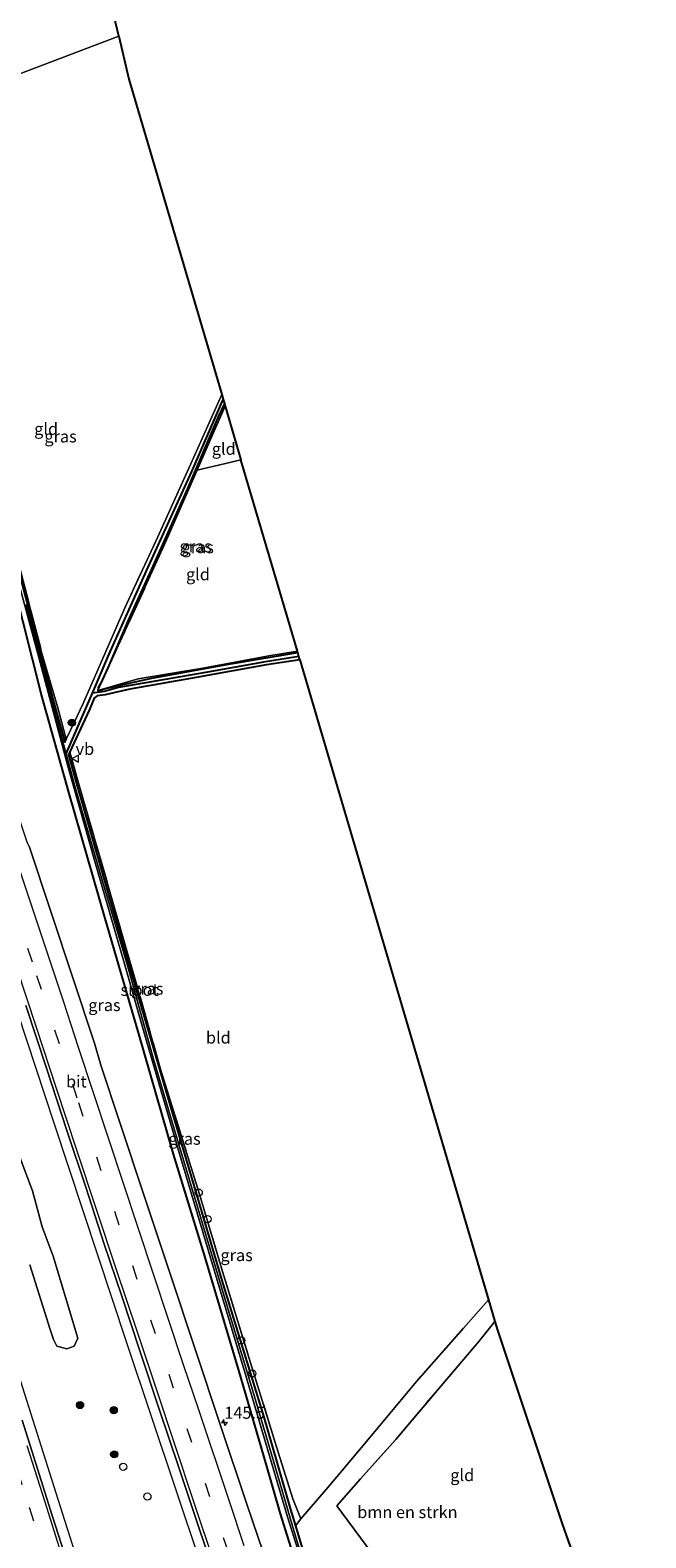
# Model space of a CAD drawing. Units: metres. Extents: x 226698 to 230003, y 524998 to 531250.
# Drawn here: x 227088 to 227217, y 530306 to 530621 of the extents above; entities that cross this region are included whole.
import ezdxf
from ezdxf.enums import TextEntityAlignment as Align

# ---------------------------------------------------------------- set-up
doc = ezdxf.new("R2010")
doc.units = ezdxf.units.M
doc.linetypes.add('IE-TERREINAFSCHEIDING', pattern=[10, 8, -2])
doc.linetypes.add('VW-3-9_STREEP', pattern=[12, 3, -9])
doc.layers.get('0').update_dxf_attribs({"lineweight": 25})
for name, color, linetype, lineweight in [('B-ME-AL-OVERIG-S-B1', 7, 'Continuous', 18), ('B-ME-AM-KILOMETR-S-B1', 7, 'Continuous', 18), ('B-ME-BV-GELEIDECONSTRUCTIE-GELEIDERAIL-L-B1', 213, 'BV-GELEIDERAIL', 18), ('B-ME-GR-BOMENSTRUIKEN-GV-B6', 93, 'Continuous', 18), ('B-ME-GR-BOOM-S-B1', 93, 'Continuous', 18), ('B-ME-IE-GRASLAND-GV-B6', 93, 'Continuous', 18), ('B-ME-IE-GRONDWERKLIJN-GROND_INGERICHT-GV-B6', 253, 'Continuous', 18), ('B-ME-IE-HULPGEOMETRIE-L-B1', 53, 'Continuous', 18), ('B-ME-IE-TERREINAFSCHEIDING-RASTERHEKWERK-L-B1', 8, 'IE-TERREINAFSCHEIDING', 18), ('B-ME-OG-WATER-GV-B6', 153, 'Continuous', 18), ('B-ME-VH-VERH_SOORT-BITUMEN-GV-B6', 8, 'IE-TERREINAFSCHEIDING-NATUURLIJK-HOUTWAL', 18), ('B-ME-VW-MARKERING-39STREEP-015-L-B1', 255, 'VW-3-9_STREEP', 18), ('B-ME-VW-MARKERING-STREEP-015-L-B1', 7, 'Continuous', 18), ('B-ME-VW-MEUBILAIR_WEGMEUBILAIR-VERKEERSBORD-S-B1', 8, 'Continuous', 18)]:
    doc.layers.add(name, color=color, linetype=linetype, lineweight=lineweight)
for name, color, linetype in [('B-ME-GW-INSTEEKWATERGANG-L-B1', 10, 'Continuous'), ('B-ME-GW-WATERGANG-GREPPEL-L-B1', 10, 'Continuous'), ('B-ME-KG-KADASTRAAL-OPNAMEDTMGRENS-L-B1', 10, 'Continuous')]:
    doc.layers.add(name, color=color, linetype=linetype)
doc.styles.add('NLCS-ISO', font='NLCS-ISO.TTF')
doc.linetypes.add('BV-GELEIDERAIL', pattern='A,10,-3,[108,NLCS.SHX,S=1,R=0,X=0,Y=0],-3', length=16)
doc.linetypes.add('IE-TERREINAFSCHEIDING-NATUURLIJK-HOUTWAL', pattern='A,7,-1.5,[67,NLCS.SHX,S=0.75,R=45,X=0,Y=0],-1.5,7,-1.5,[70,NLCS.SHX,S=0.75,R=0,X=0,Y=0],-1.5', length=20)

# ---------------------------------------------------------------- blocks, each defined once
blk = doc.blocks.new('hecto')
for p, q in [((0, 0.625), (-0.625, 0)), ((0, -0.625), (0, 0.625)), ((-0.625, 0), (0.625, 0)), ((0.625, 0), (0, -0.625))]:
    blk.add_line(p, q)
blk = doc.blocks.new('boom')
h = blk.add_hatch(color=256)
edge = h.paths.add_edge_path()
edge.add_arc((0, 0), 0.75, 0, 360)
blk.add_circle((0, 0), 0.75)
blk = doc.blocks.new('dtb')
blk.add_circle((0, 0), 0.75)
blk = doc.blocks.new('verkeersbord')
for p, q in [((0, 0.75), (-0.75, -0.625)), ((0.75, -0.625), (0, 0.75)), ((-0.75, -0.625), (0.75, -0.625))]:
    blk.add_line(p, q)

msp = doc.modelspace()

# ---------------------------------------------------------------- linework, layer by layer
at = {"layer": 'B-ME-BV-GELEIDECONSTRUCTIE-GELEIDERAIL-L-B1'}
for points in [[(227023.0447, 530588.9139, 15.3271), (227040.568, 530543.5698, 15.2818), (227057.9864, 530498.313, 15.1046), (227062.8001, 530484.8337, 15.1374), (227078.0309, 530438.7634, 14.9504), (227093.2681, 530392.5477, 14.7354), (227108.5481, 530346.5183, 14.5064), (227123.9435, 530300.4702, 14.2719), (227139.5288, 530254.4705, 14.0297), (227147.9326, 530229.9395, 13.9037)], [(227124.2535, 530220.7446, 13.6578), (227109.6358, 530265.2988, 13.8594), (227095.0843, 530310.7927, 14.0773), (227082.4189, 530350.9639, 14.2969), (227068.506, 530396.5107, 14.6014), (227054.6152, 530442.2582, 14.9549), (227040.7872, 530488.0317, 15.1986), (227037.6633, 530500.4351, 15.1881), (227026.2171, 530546.5821, 15.2573), (227019.137, 530574.9946, 15.25), (227016.3735, 530586.0098, 15.0721)]]:
    msp.add_polyline3d(points, dxfattribs=at)
at = {"layer": 'B-ME-GR-BOMENSTRUIKEN-GV-B6'}
for points in [[(227086.273, 530385.152, 13.678), (227088.847, 530378.32, 13.608), (227090.834, 530370.778, 13.584), (227093.132, 530364.627, 13.455), (227098.321, 530347.427, 13.341), (227097.53, 530345.739, 13.381), (227096.009, 530345.239, 13.421), (227093.949, 530345.779, 13.475), (227093.262, 530347.175, 13.519), (227092.544, 530349.283, 13.562), (227088.273, 530362.778, 13.605)], [(227143.908, 530308.132, 12.897), (227145.017, 530309.605, 13.055), (227150.304, 530315.695, 13.089), (227153.321, 530319.337, 13), (227159.482, 530326.627, 13), (227169.257, 530338.364, 13.012), (227179.116, 530349.533, 13.106), (227184.353, 530355.446, 13.233), (227185.68, 530350.944, 12.847), (227182.303, 530346.718, 12.826), (227173.656, 530336.568, 12.745), (227164.923, 530326.234, 12.69), (227157.569, 530317.995, 12.736), (227152.575, 530312.296, 12.656), (227162.525, 530298.89, 12.668), (227174.838, 530279.526, 12.484), (227203.121, 530299.097, 12.91), (227205.516, 530292.28, 13.161), (227188.228, 530281.822, 13.029), (227170.454, 530271.223, 12.79), (227159.148, 530264.88, 12.935), (227158.369, 530264.414, 12.542), (227149.213, 530290.379, 13.131), (227143.908, 530308.132, 12.897)]]:
    msp.add_polyline3d(points, dxfattribs=at)
at = {"layer": 'B-ME-GW-INSTEEKWATERGANG-L-B1'}
for points in [[(227165.087, 530238.775, 12.889), (227164.62, 530240.091, 12.897), (227158.143, 530256.931, 12.927), (227152.782, 530272.644, 12.927), (227147.363, 530289.714, 13.191), (227140.754, 530310.655, 13.45), (227137.678, 530321.344, 13.365), (227132.093, 530340.495, 13.42), (227124.847, 530364.799, 13.581), (227118.347, 530385.971, 13.662), (227111.127, 530411.184, 13.777), (227104.08, 530435.37, 13.985), (227096.503, 530461.542, 13.857), (227090.747, 530482.203, 13.857), (227084.991, 530504.871, 13.781), (227077.276, 530534.196, 13.823), (227071.838, 530555.411, 13.764), (227065.973, 530577.263, 13.866), (227061.679, 530593.606, 13.811), (227059.415, 530602.128, 13.735)], [(227061.014, 530602.735, 13.227), (227063.315, 530594.212, 13.369), (227064.194, 530590.619, 13.356), (227068.837, 530573.297, 13.356), (227075.544, 530547.546, 13.331), (227080.995, 530526.556, 13.314), (227087.284, 530502.927, 13.314), (227093.059, 530481.298, 13.259), (227095.598, 530472.268, 13.27), (227095.915, 530472.933, 13.254)], [(227129.036, 530543.191, 13.327), (227127.738, 530540.386, 13.327), (227121.306, 530525.387, 13.424), (227113.735, 530508.481, 13.488), (227108.912, 530497.969, 13.378), (227104.588, 530487.845, 13.322), (227103.054, 530484.508, 13.322), (227102.564, 530483.636, 13.322), (227102.485, 530482.974, 13.284), (227103.607, 530483.343, 13.322), (227106.213, 530484.027, 13.318), (227113.839, 530485.666, 13.288), (227129.865, 530488.594, 13.216), (227144.388, 530491.086, 13.339)], [(227144.841, 530489.548, 13.344), (227137.867, 530488.49, 13.233), (227123.119, 530485.817, 13.246), (227109.216, 530483.376, 13.254), (227104.074, 530482.22, 13.352), (227102.36, 530481.969, 13.352), (227101.733, 530481.507, 13.352), (227100.788, 530479.134, 13.339), (227099.322, 530475.993, 13.254), (227096.653, 530470.274, 13.3), (227096.345, 530469.614, 13.28), (227098.175, 530463.106, 13.318), (227105.62, 530437.446, 13.535), (227112.063, 530415.226, 13.454), (227117.964, 530395.193, 13.471), (227123.167, 530377.544, 13.429), (227128.522, 530359.552, 13.221), (227137.305, 530330.925, 13.153), (227142.878, 530311.58, 12.851), (227143.908, 530308.132, 12.897), (227149.213, 530290.379, 13.131), (227158.369, 530264.414, 12.542), (227158.411, 530264.294, 12.539), (227167.313, 530239.624, 12.502)]]:
    msp.add_polyline3d(points, dxfattribs=at)
at = {"layer": 'B-ME-GW-WATERGANG-GREPPEL-L-B1'}
for points in [[(227095.868, 530469.862, 12.95), (227099.015, 530477.114, 12.902), (227101.375, 530482.553, 12.904), (227104.846, 530490.55, 12.906), (227112.735, 530508.128, 13.093), (227122.232, 530528.972, 12.928), (227128.789, 530544.027, 12.911)], [(227144.634, 530490.252, 12.94), (227137.194, 530489.029, 12.906), (227125.495, 530486.943, 12.906), (227112.539, 530484.685, 12.864), (227106.818, 530483.75, 13.008), (227103.889, 530482.895, 13.085), (227101.375, 530482.553, 12.904)]]:
    msp.add_polyline3d(points, dxfattribs=at)
at = {"layer": 'B-ME-IE-GRASLAND-GV-B6'}
for points in [[(227139.457, 530295.83, 13.308), (227133.704, 530312.691, 13.427), (227128.188, 530329.153, 13.49), (227122.976, 530344.913, 13.579), (227117.517, 530361.313, 13.642), (227112.275, 530377.079, 13.748), (227107.134, 530392.586, 13.802), (227103.1653, 530404.6445, 13.8687), (227101.7849, 530409.2615, 13.8285), (227088.1543, 530450.4633, 14.0166), (227087.7926, 530451.1061, 14.0719), (227085.291, 530458.668, 14.11), (227079.857, 530475.26, 14.189), (227074.956, 530490.046, 14.234), (227069.507, 530506.584, 14.366), (227068.3903, 530509.9432, 14.3783), (227068.4257, 530510.2134, 14.3395), (227053.262, 530556.2857, 14.5423), (227042.7158, 530588.3231, 14.7128), (227059.415, 530602.128, 13.735)], [(227059.415, 530602.128, 13.735), (227061.679, 530593.606, 13.811), (227065.973, 530577.263, 13.866), (227071.838, 530555.411, 13.764), (227077.276, 530534.196, 13.823), (227084.991, 530504.871, 13.781), (227090.747, 530482.203, 13.857), (227096.503, 530461.542, 13.857), (227104.08, 530435.37, 13.985), (227111.127, 530411.184, 13.777), (227118.347, 530385.971, 13.662), (227124.847, 530364.799, 13.581), (227132.093, 530340.495, 13.42), (227137.678, 530321.344, 13.365), (227140.754, 530310.655, 13.45), (227147.363, 530289.714, 13.191)], [(227061.452, 530602.9, 13.28), (227063.714, 530594.36, 13.39), (227065.696, 530586.065, 13.378), (227070.422, 530568.502, 13.352), (227075.143, 530550.364, 13.407), (227079.763, 530532.909, 13.361), (227086.015, 530509.28, 13.314), (227090.745, 530491.12, 13.314), (227094.111, 530479.437, 13.254), (227095.915, 530472.933, 13.254), (227095.598, 530472.268, 13.27), (227093.059, 530481.298, 13.259), (227087.284, 530502.927, 13.314), (227080.995, 530526.556, 13.314), (227075.544, 530547.546, 13.331), (227068.837, 530573.297, 13.356), (227064.194, 530590.619, 13.356), (227063.315, 530594.212, 13.369), (227061.014, 530602.735, 13.227), (227061.452, 530602.9, 13.28)], [(227087.284, 530502.927, 13.314), (227093.059, 530481.298, 13.259), (227095.598, 530472.268, 13.27), (227095.915, 530472.933, 13.254), (227097.709, 530476.703, 13.254), (227099.397, 530480.25, 13.254), (227102.534, 530487.415, 13.254), (227108.207, 530500.526, 13.322), (227115.094, 530515.288, 13.331), (227122.005, 530530.545, 13.293), (227128.481, 530545.074, 13.191), (227128.789, 530544.027, 12.911), (227122.232, 530528.972, 12.928), (227112.735, 530508.128, 13.093), (227104.846, 530490.55, 12.906), (227101.375, 530482.553, 12.904)], [(227101.375, 530482.553, 12.904), (227104.846, 530490.55, 12.906), (227112.735, 530508.128, 13.093), (227122.232, 530528.972, 12.928), (227128.789, 530544.027, 12.911), (227129.036, 530543.191, 13.327), (227127.738, 530540.386, 13.327), (227121.306, 530525.387, 13.424), (227113.735, 530508.481, 13.488), (227108.912, 530497.969, 13.378), (227104.588, 530487.845, 13.322), (227103.054, 530484.508, 13.322), (227102.564, 530483.636, 13.322), (227102.485, 530482.974, 13.284), (227103.607, 530483.343, 13.322), (227106.213, 530484.027, 13.318), (227113.839, 530485.666, 13.288), (227129.865, 530488.594, 13.216), (227144.388, 530491.086, 13.339), (227144.634, 530490.252, 12.94), (227137.194, 530489.029, 12.906), (227125.495, 530486.943, 12.906), (227112.539, 530484.685, 12.864), (227106.818, 530483.75, 13.008), (227103.889, 530482.895, 13.085), (227101.375, 530482.553, 12.904)], [(227123.317, 530529.262, 13.393), (227120.277, 530522.24, 13.348), (227116.48, 530513.655, 13.348), (227106.805, 530492.432, 13.454), (227102.536, 530483.101, 13.344), (227110.967, 530485.528, 13.344), (227124.521, 530487.771, 13.344), (227138.306, 530490.358, 13.437), (227144.322, 530491.309, 13.39), (227144.388, 530491.086, 13.339), (227129.865, 530488.594, 13.216), (227113.839, 530485.666, 13.288), (227106.213, 530484.027, 13.318), (227103.607, 530483.343, 13.322), (227102.485, 530482.974, 13.284), (227102.564, 530483.636, 13.322), (227103.054, 530484.508, 13.322), (227104.588, 530487.845, 13.322), (227108.912, 530497.969, 13.378), (227113.735, 530508.481, 13.488), (227121.306, 530525.387, 13.424), (227127.738, 530540.386, 13.327), (227129.036, 530543.191, 13.327), (227129.185, 530542.682, 13.322), (227126.583, 530536.805, 13.441), (227123.317, 530529.262, 13.393)], [(227084.422, 530511.221, 13.038), (227090.405, 530488.991, 13.042), (227096.259, 530467.219, 12.885), (227101.921, 530447.289, 12.936), (227107.931, 530426.333, 12.953), (227112.772, 530409.465, 12.953), (227119.824, 530385.333, 12.855), (227126.975, 530361.497, 12.635), (227133.768, 530338.634, 12.571), (227142.271, 530310.046, 12.388), (227148.534, 530290.135, 12.49)], [(227147.363, 530289.714, 13.191), (227140.754, 530310.655, 13.45), (227137.678, 530321.344, 13.365), (227132.093, 530340.495, 13.42), (227124.847, 530364.799, 13.581), (227118.347, 530385.971, 13.662), (227111.127, 530411.184, 13.777), (227104.08, 530435.37, 13.985), (227096.503, 530461.542, 13.857), (227090.747, 530482.203, 13.857), (227084.991, 530504.871, 13.781)], [(227101.375, 530482.553, 12.904), (227099.015, 530477.114, 12.902), (227095.868, 530469.862, 12.95), (227092.351, 530482.749, 12.877), (227087.483, 530501.12, 13.025)], [(227148.67, 530290.184, 12.49), (227143.199, 530308.35, 12.465), (227139.368, 530321.457, 12.465), (227134.69, 530337.308, 12.677), (227129.641, 530354.172, 12.656), (227124.38, 530371.704, 12.826), (227119.056, 530389.394, 12.915), (227114.16, 530405.895, 12.949), (227108.701, 530425.491, 13.08), (227102.92, 530445.049, 13.008), (227097.865, 530462.546, 13.008), (227095.868, 530469.862, 12.95), (227099.015, 530477.114, 12.902), (227101.375, 530482.553, 12.904), (227103.889, 530482.895, 13.085), (227106.818, 530483.75, 13.008), (227112.539, 530484.685, 12.864), (227125.495, 530486.943, 12.906), (227137.194, 530489.029, 12.906), (227144.634, 530490.252, 12.94), (227144.841, 530489.548, 13.344), (227137.867, 530488.49, 13.233), (227123.119, 530485.817, 13.246), (227109.216, 530483.376, 13.254), (227104.074, 530482.22, 13.352), (227102.36, 530481.969, 13.352), (227101.733, 530481.507, 13.352), (227100.788, 530479.134, 13.339), (227099.322, 530475.993, 13.254), (227096.653, 530470.274, 13.3), (227096.345, 530469.614, 13.28), (227098.175, 530463.106, 13.318), (227105.62, 530437.446, 13.535), (227112.063, 530415.226, 13.454), (227117.964, 530395.193, 13.471), (227123.167, 530377.544, 13.429), (227128.522, 530359.552, 13.221), (227137.305, 530330.925, 13.153), (227142.878, 530311.58, 12.851), (227143.908, 530308.132, 12.897), (227149.213, 530290.379, 13.131)], [(227143.908, 530308.132, 12.897), (227142.878, 530311.58, 12.851), (227137.305, 530330.925, 13.153), (227128.522, 530359.552, 13.221), (227123.167, 530377.544, 13.429), (227117.964, 530395.193, 13.471), (227112.063, 530415.226, 13.454), (227105.62, 530437.446, 13.535), (227098.175, 530463.106, 13.318), (227096.345, 530469.614, 13.28), (227096.653, 530470.274, 13.3), (227098.13, 530464.949, 13.351), (227099.416, 530460.313, 13.382), (227108.624, 530428.602, 13.513), (227115.662, 530403.786, 13.615), (227123.713, 530377.816, 13.594), (227128.626, 530361.393, 13.594), (227134.246, 530343.186, 13.437), (227140.281, 530323.598, 13.297), (227143.384, 530313.805, 13.233), (227145.017, 530309.605, 13.055), (227143.908, 530308.132, 12.897)], [(227087.453, 530417.149, 14.197), (227091.761, 530403.981, 14.147), (227096.112, 530390.742, 14.059), (227100.089, 530378.846, 13.995), (227103.779, 530367.318, 13.937), (227107.597, 530356.014, 13.886), (227111.297, 530344.81, 13.827), (227115.344, 530332.602, 13.772), (227119.452, 530320.362, 13.706), (227123.608, 530308.007, 13.647), (227127.84, 530295.41, 13.571)], [(227088.273, 530362.778, 13.605), (227092.544, 530349.283, 13.562), (227093.262, 530347.175, 13.519), (227093.949, 530345.779, 13.475), (227096.009, 530345.239, 13.421), (227097.53, 530345.739, 13.381), (227098.321, 530347.427, 13.341), (227093.132, 530364.627, 13.455), (227090.834, 530370.778, 13.584), (227088.847, 530378.32, 13.608), (227086.273, 530385.152, 13.678)], [(227096.856, 530298.145, 13.326), (227092.964, 530310.294, 13.383), (227089.864, 530320.086, 13.444), (227086.674, 530330.291, 13.502)]]:
    msp.add_polyline3d(points, dxfattribs=at)
at = {"layer": 'B-ME-IE-GRONDWERKLIJN-GROND_INGERICHT-GV-B6'}
for points in [[(227061.452, 530602.9, 13.28), (227058.168, 530615.298, 13.121), (227046.921, 530658.272, 13.138), (227034.744, 530705.688, 13.057), (227022.782, 530751.268, 13.252), (227013.673, 530785.535, 13.277), (227011.561, 530794.768, 13.421), (227016.498, 530797.943, 13.633), (227036.064, 530807.126, 13.641), (227036.134, 530807.16, 13.641), (227041.711, 530793.767, 13.341), (227045.984, 530785.193, 13.303), (227067.796, 530741.973, 13.29), (227082.263, 530712.713, 13.167), (227087.199, 530703.007, 13.083), (227106.88, 530620.128, 13.23), (227061.452, 530602.9, 13.28)], [(227061.452, 530602.9, 13.28), (227106.88, 530620.128, 13.23), (227109.015, 530611.139, 13.246), (227128.481, 530545.074, 13.191), (227122.005, 530530.545, 13.293), (227115.094, 530515.288, 13.331), (227108.207, 530500.526, 13.322), (227102.534, 530487.415, 13.254), (227099.397, 530480.25, 13.254), (227097.709, 530476.703, 13.254), (227095.915, 530472.933, 13.254), (227094.111, 530479.437, 13.254), (227090.745, 530491.12, 13.314), (227086.015, 530509.28, 13.314), (227079.763, 530532.909, 13.361), (227075.143, 530550.364, 13.407), (227070.422, 530568.502, 13.352), (227065.696, 530586.065, 13.378), (227063.714, 530594.36, 13.39), (227061.452, 530602.9, 13.28)], [(227132.501, 530531.431, 13.475), (227129.288, 530530.665, 13.496), (227123.317, 530529.262, 13.393), (227126.583, 530536.805, 13.441), (227129.185, 530542.682, 13.322), (227132.501, 530531.431, 13.475)], [(227132.501, 530531.431, 13.475), (227144.322, 530491.309, 13.39), (227138.306, 530490.358, 13.437), (227124.521, 530487.771, 13.344), (227110.967, 530485.528, 13.344), (227102.536, 530483.101, 13.344), (227106.805, 530492.432, 13.454), (227116.48, 530513.655, 13.348), (227120.277, 530522.24, 13.348), (227123.317, 530529.262, 13.393), (227129.288, 530530.665, 13.496), (227132.501, 530531.431, 13.475)], [(227096.653, 530470.274, 13.3), (227099.322, 530475.993, 13.254), (227100.788, 530479.134, 13.339), (227101.733, 530481.507, 13.352), (227102.36, 530481.969, 13.352), (227104.074, 530482.22, 13.352), (227109.216, 530483.376, 13.254), (227123.119, 530485.817, 13.246), (227137.867, 530488.49, 13.233), (227144.841, 530489.548, 13.344), (227184.353, 530355.446, 13.233), (227179.116, 530349.533, 13.106), (227169.257, 530338.364, 13.012), (227159.482, 530326.627, 13), (227153.321, 530319.337, 13), (227150.304, 530315.695, 13.089), (227145.017, 530309.605, 13.055), (227143.384, 530313.805, 13.233), (227140.281, 530323.598, 13.297), (227134.246, 530343.186, 13.437), (227128.626, 530361.393, 13.594), (227123.713, 530377.816, 13.594), (227115.662, 530403.786, 13.615), (227108.624, 530428.602, 13.513), (227099.416, 530460.313, 13.382), (227098.13, 530464.949, 13.351), (227096.653, 530470.274, 13.3)], [(227203.121, 530299.097, 12.91), (227174.838, 530279.526, 12.484), (227162.525, 530298.89, 12.668), (227152.575, 530312.296, 12.656), (227157.569, 530317.995, 12.736), (227164.923, 530326.234, 12.69), (227173.656, 530336.568, 12.745), (227182.303, 530346.718, 12.826), (227185.68, 530350.944, 12.847), (227186.219, 530349.115, 12.707), (227199.792, 530308.572, 12.838), (227203.121, 530299.097, 12.91)]]:
    msp.add_polyline3d(points, dxfattribs=at)
at = {"layer": 'B-ME-IE-HULPGEOMETRIE-L-B1'}
msp.add_polyline3d([(227061.452, 530602.9, 13.28), (227106.88, 530620.128, 13.23)], dxfattribs=at)
at = {"layer": 'B-ME-IE-TERREINAFSCHEIDING-RASTERHEKWERK-L-B1'}
for points in [[(227061.452, 530602.9, 13.28), (227063.714, 530594.36, 13.39), (227065.696, 530586.065, 13.378), (227070.422, 530568.502, 13.352), (227075.143, 530550.364, 13.407), (227079.763, 530532.909, 13.361), (227086.015, 530509.28, 13.314), (227090.745, 530491.12, 13.314), (227094.111, 530479.437, 13.254), (227095.915, 530472.933, 13.254)], [(227095.915, 530472.933, 13.254), (227097.709, 530476.703, 13.254), (227099.397, 530480.25, 13.254), (227102.534, 530487.415, 13.254), (227108.207, 530500.526, 13.322), (227115.094, 530515.288, 13.331), (227122.005, 530530.545, 13.293), (227128.481, 530545.074, 13.191)], [(227129.185, 530542.682, 13.322), (227126.583, 530536.805, 13.441), (227123.317, 530529.262, 13.393), (227120.277, 530522.24, 13.348), (227116.48, 530513.655, 13.348), (227106.805, 530492.432, 13.454), (227102.536, 530483.101, 13.344), (227110.967, 530485.528, 13.344), (227124.521, 530487.771, 13.344), (227138.306, 530490.358, 13.437), (227144.322, 530491.309, 13.39)], [(227132.501, 530531.431, 13.475), (227129.288, 530530.665, 13.496), (227123.317, 530529.262, 13.393)], [(227096.653, 530470.274, 13.3), (227098.13, 530464.949, 13.351), (227099.416, 530460.313, 13.382), (227108.624, 530428.602, 13.513), (227115.662, 530403.786, 13.615), (227123.713, 530377.816, 13.594), (227128.626, 530361.393, 13.594), (227134.246, 530343.186, 13.437), (227140.281, 530323.598, 13.297), (227143.384, 530313.805, 13.233), (227145.017, 530309.605, 13.055)], [(227203.121, 530299.097, 12.91), (227174.838, 530279.526, 12.484), (227162.525, 530298.89, 12.668), (227152.575, 530312.296, 12.656), (227157.569, 530317.995, 12.736), (227164.923, 530326.234, 12.69), (227173.656, 530336.568, 12.745), (227182.303, 530346.718, 12.826), (227185.68, 530350.944, 12.847)]]:
    msp.add_polyline3d(points, dxfattribs=at)
at = {"layer": 'B-ME-KG-KADASTRAAL-OPNAMEDTMGRENS-L-B1'}
for points in [[(227106.88, 530620.128, 13.23), (227087.199, 530703.007, 13.083), (227059.792, 530818.424, 13.493), (227058.522, 530823.77, 13.582), (227055.81, 530835.191, 13.074), (227004.385, 530994.411, 12.441)], [(227106.88, 530620.128, 13.23), (227109.015, 530611.139, 13.246), (227128.481, 530545.074, 13.191), (227128.789, 530544.027, 12.911), (227129.036, 530543.191, 13.327), (227129.185, 530542.682, 13.322), (227132.501, 530531.431, 13.475)], [(227144.841, 530489.548, 13.344), (227144.634, 530490.252, 12.94), (227144.388, 530491.086, 13.339), (227144.322, 530491.309, 13.39), (227132.501, 530531.431, 13.475)], [(227144.841, 530489.548, 13.344), (227184.353, 530355.446, 13.233), (227185.68, 530350.944, 12.847), (227186.219, 530349.115, 12.707), (227199.792, 530308.572, 12.838), (227203.121, 530299.097, 12.91), (227205.516, 530292.28, 13.161), (227217.32, 530258.682, 12.838)]]:
    msp.add_polyline3d(points, dxfattribs=at)
at = {"layer": 'B-ME-OG-WATER-GV-B6'}
for points in [[(227148.534, 530290.135, 12.49), (227142.271, 530310.046, 12.388), (227133.768, 530338.634, 12.571), (227126.975, 530361.497, 12.635), (227119.824, 530385.333, 12.855), (227112.772, 530409.465, 12.953), (227107.931, 530426.333, 12.953), (227101.921, 530447.289, 12.936), (227096.259, 530467.219, 12.885), (227090.405, 530488.991, 13.042), (227084.422, 530511.221, 13.038)], [(227087.483, 530501.12, 13.025), (227092.351, 530482.749, 12.877), (227095.868, 530469.862, 12.95), (227097.865, 530462.546, 13.008), (227102.92, 530445.049, 13.008), (227108.701, 530425.491, 13.08), (227114.16, 530405.895, 12.949), (227119.056, 530389.394, 12.915), (227124.38, 530371.704, 12.826), (227129.641, 530354.172, 12.656), (227134.69, 530337.308, 12.677), (227139.368, 530321.457, 12.465), (227143.199, 530308.35, 12.465), (227148.67, 530290.184, 12.49)]]:
    msp.add_polyline3d(points, dxfattribs=at)
at = {"layer": 'B-ME-VH-VERH_SOORT-BITUMEN-GV-B6'}
for points in [[(227088.1543, 530450.4633, 14.0166), (227101.7849, 530409.2615, 13.8285), (227103.1653, 530404.6445, 13.8687), (227107.134, 530392.586, 13.802), (227112.275, 530377.079, 13.748), (227117.517, 530361.313, 13.642), (227122.976, 530344.913, 13.579), (227128.188, 530329.153, 13.49), (227133.704, 530312.691, 13.427), (227139.457, 530295.83, 13.308)], [(227127.84, 530295.41, 13.571), (227123.608, 530308.007, 13.647), (227119.452, 530320.362, 13.706), (227115.344, 530332.602, 13.772), (227111.297, 530344.81, 13.827), (227107.597, 530356.014, 13.886), (227103.779, 530367.318, 13.937), (227100.089, 530378.846, 13.995), (227096.112, 530390.742, 14.059), (227091.761, 530403.981, 14.147), (227087.453, 530417.149, 14.197)], [(227086.674, 530330.291, 13.502), (227089.864, 530320.086, 13.444), (227092.964, 530310.294, 13.383), (227096.856, 530298.145, 13.326)]]:
    msp.add_polyline3d(points, dxfattribs=at)
at = {"layer": 'B-ME-VW-MARKERING-39STREEP-015-L-B1'}
for points in [[(227152.8671, 530235.0044, 13.1581), (227149.1618, 530246.0251, 13.2185), (227142.6118, 530264.9205, 13.3177), (227139.3925, 530274.3905, 13.365), (227129.7996, 530302.8155, 13.511), (227110.768, 530359.7164, 13.785), (227098.216, 530397.6958, 13.9663), (227088.8265, 530426.1884, 14.1295), (227073.1001, 530473.6571, 14.3325), (227054.2941, 530530.6329, 14.662), (227038.5995, 530578.1052, 14.898), (227035.2767, 530588.1952, 14.9337)], [(227119.643, 530214.693, 13.03), (227117.3305, 530221.5598, 13.1407), (227111.0736, 530240.5714, 13.1999), (227104.901, 530259.5877, 13.2853), (227098.7598, 530278.6097, 13.3849), (227092.7077, 530297.6626, 13.4841), (227086.6603, 530316.7244, 13.6067), (227080.6285, 530335.7844, 13.7248), (227074.6756, 530354.8569, 13.827), (227068.8576, 530373.9797, 13.9361), (227063.0259, 530393.1084, 14.0266), (227057.2264, 530412.2493, 14.1119), (227051.3917, 530431.3809, 14.2211), (227045.606, 530450.5154, 14.3187), (227039.8108, 530469.6568, 14.4046), (227034.0406, 530488.8059, 14.4952), (227028.2757, 530507.9597, 14.5611), (227022.4781, 530527.1014, 14.643), (227016.7506, 530546.2281, 14.7375), (227010.9549, 530565.4388, 14.855), (227006.8411, 530578.9971, 14.9293)]]:
    msp.add_polyline3d(points, dxfattribs=at)
at = {"layer": 'B-ME-VW-MARKERING-STREEP-015-L-B1'}
for points in [[(227133.1878, 530303.9495, 13.4285), (227130.0396, 530313.4409, 13.4835), (227123.6746, 530332.4009, 13.5825), (227120.4728, 530341.8743, 13.6275), (227114.1581, 530360.8511, 13.7025), (227111.0238, 530370.3471, 13.768), (227107.8682, 530379.8361, 13.816), (227101.63, 530398.8385, 13.9055), (227098.4855, 530408.3312, 13.9653), (227095.3591, 530417.8298, 13.9937), (227085.9217, 530446.3066, 14.1345), (227079.628, 530465.2904, 14.232), (227076.5198, 530474.7901, 14.267), (227073.3631, 530484.2788, 14.2925), (227070.2246, 530493.7734, 14.3455), (227063.9794, 530512.7728, 14.4585), (227060.8269, 530522.2632, 14.5085), (227054.5624, 530541.2565, 14.6087), (227051.4125, 530550.7472, 14.666), (227045.1479, 530569.7404, 14.766), (227041.9848, 530579.2269, 14.829), (227039.3034, 530587.3589, 14.8496)], [(227127.039, 530300.047, 13.584), (227122.712, 530312.949, 13.666), (227118.562, 530325.39, 13.719), (227114.853, 530336.529, 13.771), (227110.651, 530349.121, 13.81), (227106.43, 530361.754, 13.899), (227102.227, 530374.402, 13.977), (227098.079, 530387.05, 14.018), (227093.86, 530399.768, 14.088), (227089.642, 530412.487, 14.149), (227085.526, 530424.982, 14.209)], [(227095.21, 530301.316, 13.407), (227091.468, 530313.095, 13.476), (227087.715, 530324.903, 13.548)]]:
    msp.add_polyline3d(points, dxfattribs=at)

# ---------------------------------------------------------------- block references
at = {"layer": 'B-ME-AL-OVERIG-S-B1', "rotation": 90}
for p in [(227123.654, 530377.934, 14.673), (227125.506, 530372.385, 14.87), (227132.53, 530346.962, 13.472), (227134.872, 530340.063, 13.328), (227107.839, 530320.506, 13.02), (227112.897, 530314.274, 13.297)]:
    msp.add_blockref('dtb', p, dxfattribs=at)
at = {"layer": 'B-ME-AM-KILOMETR-S-B1', "rotation": 9}
msp.add_blockref('hecto', (227129.0113, 530329.7835, 13.428), dxfattribs=at)
at = {"layer": 'B-ME-GR-BOOM-S-B1', "rotation": 90}
for p in [(227097.08, 530476.353, 13.361), (227098.787, 530333.437, 13.097), (227105.846, 530332.371, 13.396), (227105.949, 530323.12, 13.101)]:
    msp.add_blockref('boom', p, dxfattribs=at)
at = {"layer": 'B-ME-VW-MEUBILAIR_WEGMEUBILAIR-VERKEERSBORD-S-B1', "rotation": 90}
msp.add_blockref('verkeersbord', (227097.871, 530468.832, 13.294), dxfattribs=at)

# ---------------------------------------------------------------- texts
at = {"layer": 'B-ME-AM-KILOMETR-S-B1', "ltscale": 0.2, "style": 'NLCS-ISO'}
msp.add_text('145.5', height=2.5, dxfattribs=at).set_placement((227129.0113, 530329.7835, 13.428), align=Align.BOTTOM_LEFT)
at = {"layer": 'B-ME-GR-BOMENSTRUIKEN-GV-B6', "ltscale": 0.2, "style": 'NLCS-ISO'}
msp.add_text('bmn en strkn', height=2.5, dxfattribs=at).set_placement((227167.366, 530311.0057), align=Align.MIDDLE_CENTER)
at = {"layer": 'B-ME-IE-GRASLAND-GV-B6', "ltscale": 0.2, "style": 'NLCS-ISO'}
for p in [(227094.7065, 530536.2985), (227123.0045, 530513.29), (227123.4365, 530513.0825), (227112.8835, 530420.643), (227103.9014, 530417.202), (227120.681, 530389.203), (227131.5905, 530364.8255)]:
    msp.add_text('gras', height=2.5, dxfattribs=at).set_placement(p, align=Align.MIDDLE_CENTER)
at = {"layer": 'B-ME-IE-GRONDWERKLIJN-GROND_INGERICHT-GV-B6', "ltscale": 0.2, "style": 'NLCS-ISO'}
for s, p in [('gld', (227091.6875, 530537.8919)), ('gld', (227128.8958, 530533.7127)), ('gld', (227123.4851, 530507.4319)), ('bld', (227127.7614, 530410.3947)), ('gld', (227178.8602, 530318.7543))]:
    msp.add_text(s, height=2.5, dxfattribs=at).set_placement(p, align=Align.MIDDLE_CENTER)
at = {"layer": 'B-ME-OG-WATER-GV-B6', "ltscale": 0.2, "style": 'NLCS-ISO'}
msp.add_text('sloot', height=2.5, dxfattribs=at).set_placement((227111.2588, 530420.3955), align=Align.MIDDLE_CENTER)
at = {"layer": 'B-ME-VH-VERH_SOORT-BITUMEN-GV-B6', "ltscale": 0.2, "style": 'NLCS-ISO'}
msp.add_text('bit', height=2.5, dxfattribs=at).set_placement((227098.018, 530401.2014), align=Align.MIDDLE_CENTER)
at = {"layer": 'B-ME-VW-MEUBILAIR_WEGMEUBILAIR-VERKEERSBORD-S-B1', "ltscale": 0.2, "style": 'NLCS-ISO'}
msp.add_text('vb', height=2.5, dxfattribs=at).set_placement((227097.871, 530468.832, 13.294), align=Align.BOTTOM_LEFT)

doc.saveas('drawing.dxf')
